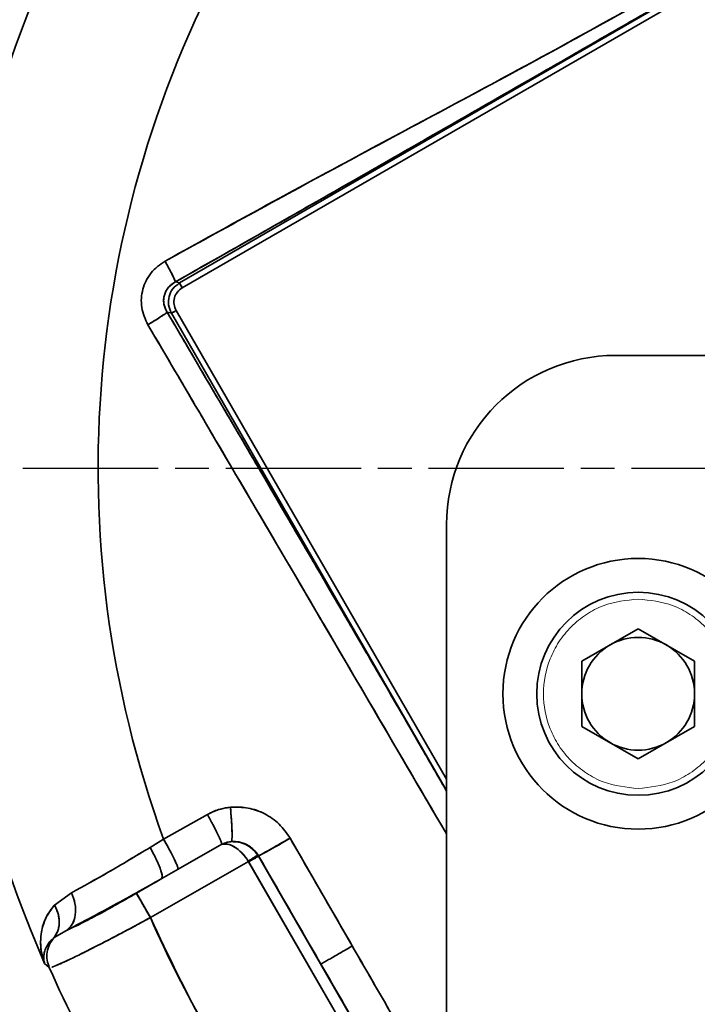
# Model space of a CAD drawing. Units: millimetres. Extents: x -155 to 4265, y -206 to 3727.
# Drawn here: x 3887 to 3947, y 1908 to 1995 of the extents above; entities that cross this region are included whole.
import ezdxf

# ---------------------------------------------------------------- set-up
doc = ezdxf.new("R2010")
doc.units = ezdxf.units.MM
doc.linetypes.add('AM_ISO08W050', pattern=[18, 12, -1.5, 3, -1.5])
doc.layers.add('AM_5', color=3, linetype='Continuous', lineweight=25)
doc.layers.add('AM_7', color=4, linetype='AM_ISO08W050', lineweight=25)
doc.styles.get("Standard").update_dxf_attribs({"font": 'ISOCP.SHX'})
doc.dimstyles.new('AM_ISO$0', dxfattribs={"dimtxt": 3.5, "dimasz": 3.5, "dimexe": 1, "dimexo": 1, "dimgap": 1.5, "dimtad": 1, "dimdsep": 46, "dimtxsty": 'STANDARD', "dimcen": 0, "dimclrd": 256, "dimclre": 256, "dimclrt": 2, "dimadec": 0, "dimazin": 2, "dimtp": 0.1, "dimtm": 0.1, "dimtfac": 0.71, "dimtdec": 3, "dimtmove": 0, "dimatfit": 3, "dimfxl": 1, "dimlwd": -1, "dimlwe": -1, "dimarcsym": 1})

# ---------------------------------------------------------------- blocks, each defined once
blk = doc.blocks.new('*D7')
at = {"layer": 'AM_5', "linetype": 'ByBlock', "transparency": 16777216}
for p, q in [((3559.794, 1954.209), (3559.794, 1604.209)), ((3989.794, 1954.209), (3989.794, 1604.209)), ((3594.794, 1605.209), (3954.794, 1605.209))]:
    blk.add_line(p, q, dxfattribs=at)
at = {"layer": 'AM_5', "transparency": 16777216}
for points in [[(3594.794, 1611.043), (3594.794, 1599.376), (3559.794, 1605.209)], [(3954.794, 1611.043), (3954.794, 1599.376), (3989.794, 1605.209)]]:
    blk.add_solid(points, dxfattribs=at)
at = {"layer": 'Defpoints', "color": 0, "transparency": 16777216}
for p in [(3559.794, 1955.209), (3989.794, 1955.209), (3989.794, 1605.209)]:
    blk.add_point(p, dxfattribs=at)
at = {"layer": 'AM_5', "color": 2, "transparency": 16777216, "insert": (3774.794, 1637.709), "char_height": 35, "attachment_point": 5}
blk.add_mtext('430', dxfattribs=at)

msp = doc.modelspace()

# ---------------------------------------------------------------- linework, layer by layer
at = {"color": 7, "linetype": 'Continuous', "lineweight": 35}
for p, q in [((3901.342, 1971.207), (3989.855, 2022.31)), ((3901.342, 1971.207), (3989.855, 2022.31)), ((3901.096, 1971.633), (3956.92, 2003.864)), ((3956.92, 2003.863), (3901.096, 1971.633)), ((3900.738, 1971.729), (3901.096, 1971.633)), ((3901.096, 1971.633), (3901.342, 1971.207)), ((3900.375, 1968.943), (3900.008, 1969.041)), ((3900.801, 1969.189), (3900.375, 1968.943)), ((3924.794, 1926.647), (3900.375, 1968.943)), ((3924.794, 1927.632), (3900.801, 1969.189)), ((4004.794, 1965.209), (3939.794, 1965.209)), ((3924.794, 1735.209), (3924.794, 1950.209)), ((3936.794, 1938.096), (3941.794, 1940.983)), ((3941.794, 1940.983), (3946.794, 1938.096)), ((3936.794, 1932.323), (3936.794, 1938.096)), ((3946.794, 1938.096), (3946.794, 1932.323)), ((3941.794, 1929.436), (3936.794, 1932.323)), ((3946.794, 1932.323), (3941.794, 1929.436)), ((3899.693, 1922.321), (3903.569, 1924.512)), ((3899.693, 1922.321), (3903.569, 1924.512)), ((3898.494, 1921.591), (3899.693, 1922.321)), ((3898.494, 1921.591), (3899.693, 1922.321)), ((3910.904, 1922.424), (3916.43, 1912.852)), ((3904.846, 1921.869), (3900.982, 1919.658)), ((3904.846, 1921.869), (3900.982, 1919.658)), ((3908.036, 1920.912), (3908.101, 1920.806)), ((3908.101, 1920.806), (3908.109, 1920.839)), ((3908.109, 1920.839), (3908.101, 1920.806)), ((3919.154, 1901.662), (3908.101, 1920.806)), ((3913.645, 1911.245), (3908.109, 1920.839)), ((3898.523, 1915.363), (3907.212, 1920.345)), ((3907.212, 1920.345), (3898.523, 1915.363)), ((3900.981, 1919.658), (3899.528, 1918.826)), ((3900.982, 1919.658), (3899.528, 1918.826)), ((3907.212, 1920.345), (3907.197, 1920.371)), ((3918.31, 1901.123), (3907.212, 1920.345)), ((3907.223, 1920.325), (3918.299, 1901.143)), ((3897.274, 1917.525), (3899.528, 1918.826)), ((3899.528, 1918.826), (3897.274, 1917.525)), ((3890.009, 1916.479), (3891.526, 1917.577)), ((3890.009, 1916.479), (3891.526, 1917.577)), ((3897.274, 1917.525), (3898.523, 1915.363)), ((3891.08, 1914.238), (3889.97, 1913.604)), ((3891.08, 1914.238), (3889.97, 1913.604)), ((3889.548, 1910.935), (3889.135, 1911.305)), ((3889.576, 1910.94), (3889.548, 1910.935)), ((3889.549, 1910.935), (3889.576, 1910.94)), ((3919.186, 1901.653), (3913.645, 1911.245))]:
    msp.add_line(p, q, dxfattribs=at)
for radius in [12, 9]:
    msp.add_circle((3941.794, 1935.209), radius, dxfattribs=at)
for centre, radius, start, end in [((3989.794, 1955.209), 133.146, 71.40609, 240.77865), ((3989.794, 1955.209), 129.283, 71.78117, 239.81626), ((3989.794, 1955.209), 109.817, 96.43494, 203.56506), ((3989.794, 1955.209), 95.916, 99.94698, 200.05303), ((3989.794, 1955.209), 95.916, 99.94698, 200.05304), ((3939.794, 1950.209), 15, 90, 180), ((3989.794, 1955.209), 135, 178.11036, 241.2178), ((3941.794, 1935.209), 5, 60, 120), ((3941.794, 1935.209), 5, 120, 180), ((3941.794, 1935.209), 5, 0, 60), ((3941.794, 1935.209), 5, 180, 240), ((3941.794, 1935.209), 5, 300, 0), ((3941.794, 1935.209), 5, 240, 300), ((3892.653, 1951.384), 34.233, 296.84091, 302.22094), ((3989.794, 1955.209), 99.591, 203.58475, 216.41525), ((3989.794, 1955.209), 109.588, 203.82906, 216.17094)]:
    msp.add_arc(centre, radius, start, end, dxfattribs=at)
for points in [[(3989.794, 2088.356), (3985.989, 2088.261), (3978.379, 2088.073), (3967.048, 2086.552), (3955.884, 2084.137), (3944.969, 2080.756), (3934.384, 2076.457), (3924.205, 2071.267), (3914.508, 2065.225), (3905.364, 2058.374), (3896.841, 2050.766), (3889, 2042.455), (3881.899, 2033.504), (3875.592, 2023.977), (3870.119, 2013.947), (3865.544, 2003.481), (3861.812, 1992.674), (3860.123, 1985.252), (3859.278, 1981.54)], [(3898.523, 1915.363), (3900.107, 1911.994), (3903.276, 1905.258), (3907.526, 1899.145), (3909.65, 1896.089)]]:
    msp.add_open_spline(points, degree=3, dxfattribs=at)
for points, knots in [([(3899.814, 1973.568), (3903.026, 1975.346), (3909.321, 1978.829), (3918.813, 1983.91), (3928.274, 1988.972), (3937.727, 1994.094), (3947.124, 1999.369), (3953.295, 2002.965), (3956.401, 2004.775)], [0, 0, 0, 0, 0.170544, 0.334203, 0.500002, 0.66874, 0.833232, 1, 1, 1, 1]), ([(3899.814, 1973.568), (3905.099, 1976.469), (3915.666, 1982.272), (3930.508, 1990.144), (3944.106, 1997.616), (3952.303, 2002.389), (3956.401, 2004.775)], [0, 0, 0, 0, 0.28004, 0.560028, 0.78002, 1, 1, 1, 1]), ([(3956.92, 2003.864), (3956.105, 2003.395), (3946.749, 1998.022), (3934.225, 1990.843), (3916.321, 1980.575), (3906.945, 1975.253), (3900.738, 1971.729)], [0, 0, 0, 0, 0.043572, 0.500006, 0.668992, 1, 1, 1, 1]), ([(3956.92, 2003.864), (3954.581, 2002.52), (3949.903, 1999.834), (3942.882, 1995.812), (3935.863, 1991.784), (3928.649, 1987.644), (3921.628, 1983.621), (3914.605, 1979.605), (3907.772, 1975.712), (3903.082, 1973.057), (3900.738, 1971.729)], [0, 0, 0, 0, 0.125, 0.25, 0.375, 0.500001, 0.63544, 0.750001, 0.875001, 1, 1, 1, 1]), ([(3763.669, 1984.742), (3763.657, 1984.589), (3763.556, 1983.292), (3763.398, 1980.744), (3763.212, 1976.997), (3763.085, 1972.942), (3763.028, 1968.536), (3763.062, 1963.703), (3763.192, 1959.289), (3763.372, 1955.543), (3763.543, 1952.74), (3763.725, 1950.241), (3763.908, 1948.044), (3764.083, 1946.149), (3764.385, 1943.136), (3764.879, 1938.884), (3765.672, 1933.28), (3766.595, 1927.762), (3767.584, 1922.632), (3768.632, 1917.772), (3769.474, 1914.233), (3770.109, 1911.723), (3770.462, 1910.362), (3770.832, 1908.974), (3771.218, 1907.561), (3771.621, 1906.122), (3772.381, 1903.479), (3773.649, 1899.31), (3775.641, 1893.319), (3777.49, 1888.283), (3778.982, 1884.481), (3779.911, 1882.186), (3780.902, 1879.816), (3781.957, 1877.373), (3783.08, 1874.858), (3784.272, 1872.275), (3785.538, 1869.624), (3787.643, 1865.365), (3790.758, 1859.444), (3795.13, 1851.86), (3800.057, 1844.064), (3805.461, 1836.273), (3810.368, 1829.82), (3814.213, 1825.099), (3817.499, 1821.226), (3820.868, 1817.437), (3824.662, 1813.391), (3828.23, 1809.759), (3831.916, 1806.179), (3838.272, 1800.292), (3847.488, 1792.541), (3859.836, 1783.58), (3872.444, 1775.705), (3885.218, 1768.899), (3898.062, 1763.095), (3910.92, 1758.363), (3919.822, 1755.481), (3924.47, 1754.394), (3924.794, 1754.318)], [0, 0, 0, 0, 0.001504, 0.012801, 0.025101, 0.038402, 0.052701, 0.068443, 0.085932, 0.096127, 0.10533, 0.113545, 0.120771, 0.127012, 0.132268, 0.150551, 0.169106, 0.187932, 0.205565, 0.220489, 0.236829, 0.241342, 0.245952, 0.250659, 0.255462, 0.260361, 0.265357, 0.282511, 0.303214, 0.327451, 0.335264, 0.343381, 0.351802, 0.360527, 0.369555, 0.378884, 0.388515, 0.398447, 0.425603, 0.4543, 0.484528, 0.516278, 0.547522, 0.564236, 0.576154, 0.597481, 0.614092, 0.630707, 0.647552, 0.664625, 0.715905, 0.765878, 0.814565, 0.861983, 0.908144, 0.953054, 0.996722, 1, 1, 1, 1]), ([(3924.794, 1752.617), (3924.278, 1752.751), (3922.89, 1753.112), (3920.317, 1753.827), (3916.756, 1754.865), (3912.962, 1756.055), (3909.529, 1757.205), (3907.034, 1758.081), (3904.97, 1758.83), (3902.559, 1759.73), (3899.541, 1760.905), (3896.044, 1762.339), (3892.571, 1763.835), (3889.124, 1765.394), (3886.066, 1766.843), (3883.288, 1768.208), (3880.517, 1769.613), (3877.461, 1771.223), (3874.38, 1772.915), (3871.608, 1774.494), (3869.015, 1776.019), (3866.177, 1777.742), (3862.764, 1779.891), (3859.085, 1782.316), (3855.629, 1784.7), (3852.852, 1786.688), (3850.425, 1788.477), (3848.191, 1790.167), (3845.848, 1791.989), (3843.399, 1793.945), (3840.7, 1796.168), (3837.763, 1798.672), (3833.686, 1802.279), (3828.821, 1806.837), (3823.441, 1812.259), (3818.388, 1817.714), (3813.608, 1823.24), (3808.757, 1829.236), (3804.865, 1834.404), (3801.884, 1838.591), (3799.595, 1841.91), (3797.386, 1845.244), (3795.091, 1848.864), (3793.349, 1851.725), (3791.917, 1854.155), (3790.86, 1855.992), (3789.896, 1857.705), (3788.673, 1859.921), (3787.684, 1861.768), (3786.893, 1863.285), (3786.611, 1863.828), (3786.323, 1864.387), (3786.028, 1864.963), (3785.727, 1865.557), (3785.501, 1866.007), (3785.163, 1866.68), (3784.673, 1867.662), (3783.873, 1869.298), (3782.705, 1871.741), (3781.089, 1875.246), (3779.022, 1879.988), (3776.82, 1885.412), (3774.568, 1891.433), (3772.34, 1897.956), (3770.098, 1905.29), (3768.018, 1913.079), (3766.149, 1921.265), (3764.603, 1929.411), (3763.715, 1935.259), (3763.279, 1938.569), (3763.16, 1939.508), (3763.043, 1940.454), (3762.93, 1941.406), (3762.821, 1942.365), (3762.714, 1943.329), (3762.622, 1944.195), (3762.495, 1945.44), (3762.296, 1947.505), (3762.025, 1950.741), (3761.738, 1955.021), (3761.495, 1960.254), (3761.367, 1966.175), (3761.415, 1972.687), (3761.591, 1978.5), (3761.862, 1982.227), (3761.963, 1983.624)], [0, 0, 0, 0, 0.005225, 0.014035, 0.026137, 0.041529, 0.052947, 0.061574, 0.067409, 0.07444, 0.086766, 0.099097, 0.111434, 0.123777, 0.136126, 0.144556, 0.15407, 0.166534, 0.178361, 0.188476, 0.197755, 0.207804, 0.220976, 0.237227, 0.250924, 0.262066, 0.270654, 0.280438, 0.28948, 0.299705, 0.311113, 0.323704, 0.337478, 0.364397, 0.388936, 0.412223, 0.437162, 0.460439, 0.487701, 0.500471, 0.510739, 0.527161, 0.539617, 0.552691, 0.55994, 0.56723, 0.57343, 0.579178, 0.592, 0.593935, 0.595929, 0.597982, 0.600094, 0.602266, 0.604496, 0.605025, 0.609638, 0.615235, 0.622849, 0.636139, 0.653014, 0.673475, 0.693433, 0.71592, 0.740937, 0.768481, 0.794813, 0.823102, 0.849617, 0.852688, 0.855778, 0.858887, 0.862016, 0.865163, 0.868329, 0.871515, 0.873687, 0.880575, 0.891819, 0.905469, 0.92256, 0.943092, 0.963429, 0.986294, 1, 1, 1, 1]), ([(3924.794, 1752.708), (3922.573, 1753.273), (3915.606, 1755.049), (3906.461, 1758.198), (3897.217, 1761.811), (3890.472, 1764.743), (3883.52, 1768.049), (3876.583, 1771.65), (3868.923, 1776.008), (3862.644, 1779.938), (3857.773, 1783.212), (3854.964, 1785.174), (3852.821, 1786.714), (3851.202, 1787.904), (3849.658, 1789.056), (3847.908, 1790.386), (3845.773, 1792.048), (3843.382, 1793.959), (3840.712, 1796.158), (3837.778, 1798.659), (3833.933, 1802.059), (3829.513, 1806.182), (3824.84, 1810.831), (3820.486, 1815.422), (3816.377, 1820.01), (3812.248, 1824.897), (3808.145, 1830.041), (3804.339, 1835.123), (3800.67, 1840.308), (3797.372, 1845.239), (3794.106, 1850.436), (3791.221, 1855.317), (3788.296, 1860.574), (3785.331, 1866.263), (3782.148, 1872.865), (3779.059, 1879.854), (3776.163, 1887.079), (3773.799, 1893.617), (3771.409, 1900.886), (3769.593, 1907.12), (3768.094, 1912.934), (3767.172, 1916.791), (3766.383, 1920.362), (3765.679, 1923.8), (3764.99, 1927.437), (3764.28, 1931.577), (3763.782, 1934.876), (3763.476, 1937.085), (3763.345, 1938.067), (3763.216, 1939.066), (3763.089, 1940.081), (3762.965, 1941.112), (3762.843, 1942.16), (3762.725, 1943.224), (3762.636, 1944.065), (3762.548, 1944.923), (3762.44, 1946.008), (3762.246, 1948.087), (3761.982, 1951.303), (3761.698, 1955.706), (3761.467, 1961.106), (3761.355, 1967.459), (3761.456, 1974.838), (3761.692, 1980.334), (3761.916, 1983.366), (3761.933, 1983.604)], [0, 0, 0, 0, 0.022432, 0.070377, 0.094528, 0.119602, 0.142353, 0.169877, 0.19609, 0.228611, 0.242361, 0.253541, 0.262152, 0.268194, 0.273212, 0.281015, 0.289708, 0.299697, 0.310982, 0.323562, 0.337439, 0.36122, 0.382727, 0.40196, 0.423146, 0.443014, 0.464579, 0.487553, 0.505155, 0.526761, 0.545619, 0.565231, 0.58226, 0.604502, 0.628024, 0.654004, 0.679283, 0.704208, 0.72205, 0.754188, 0.767746, 0.78082, 0.793012, 0.803543, 0.815177, 0.829249, 0.844656, 0.847839, 0.851074, 0.85436, 0.857698, 0.861088, 0.864528, 0.868021, 0.871565, 0.872814, 0.876461, 0.882238, 0.893253, 0.908052, 0.925431, 0.94616, 0.970238, 0.997665, 1, 1, 1, 1]), ([(3760.923, 1982.942), (3760.683, 1978.203), (3760.185, 1968.349), (3760.692, 1953.65), (3762.076, 1938.932), (3764.363, 1924.62), (3767.549, 1910.481), (3771.632, 1896.573), (3776.696, 1882.679), (3782.79, 1868.883), (3789.948, 1855.275), (3798.023, 1842.189), (3806.98, 1829.689), (3816.783, 1817.84), (3827.183, 1806.911), (3838.083, 1796.911), (3849.389, 1787.832), (3861.272, 1779.521), (3873.682, 1772.018), (3886.822, 1765.213), (3900.682, 1759.257), (3913.447, 1754.67), (3921.602, 1752.566), (3924.794, 1751.743)], [0, 0, 0, 0, 0.046308, 0.096295, 0.143427, 0.190561, 0.237696, 0.284835, 0.331975, 0.381973, 0.431972, 0.481974, 0.531978, 0.581985, 0.631993, 0.679147, 0.726301, 0.773458, 0.820617, 0.867779, 0.917802, 0.967826, 1, 1, 1, 1]), ([(3760.923, 1982.942), (3760.683, 1978.203), (3760.185, 1968.349), (3760.692, 1953.65), (3762.076, 1938.932), (3764.363, 1924.62), (3767.549, 1910.481), (3771.632, 1896.573), (3776.696, 1882.679), (3782.79, 1868.883), (3789.948, 1855.275), (3798.023, 1842.189), (3806.98, 1829.689), (3816.783, 1817.84), (3827.183, 1806.911), (3838.083, 1796.911), (3849.39, 1787.832), (3861.272, 1779.521), (3873.682, 1772.018), (3886.822, 1765.213), (3900.682, 1759.257), (3913.447, 1754.67), (3921.602, 1752.566), (3924.794, 1751.743)], [0, 0, 0, 0, 0.046309, 0.096295, 0.143427, 0.190561, 0.237697, 0.284835, 0.331975, 0.381973, 0.431973, 0.481975, 0.531979, 0.581985, 0.631994, 0.679147, 0.726302, 0.773458, 0.820617, 0.86778, 0.917803, 0.967827, 1, 1, 1, 1]), ([(3924.794, 1750.132), (3920.887, 1751.178), (3912.279, 1753.484), (3899.316, 1758.189), (3885.647, 1764.109), (3872.165, 1771.122), (3858.961, 1779.216), (3846.361, 1788.219), (3834.423, 1798.082), (3823.203, 1808.754), (3812.953, 1819.963), (3803.667, 1831.604), (3795.331, 1843.585), (3787.789, 1856.079), (3781.07, 1869.034), (3775.082, 1882.664), (3769.911, 1896.938), (3765.637, 1911.813), (3762.384, 1926.94), (3760.143, 1942.252), (3758.976, 1957.676), (3758.722, 1970.943), (3759.241, 1979.025), (3759.43, 1981.964)], [0, 0, 0, 0, 0.039296, 0.086577, 0.133855, 0.183992, 0.234123, 0.28425, 0.334374, 0.384495, 0.434614, 0.481866, 0.529115, 0.576361, 0.623604, 0.670844, 0.720944, 0.77104, 0.821131, 0.871219, 0.921305, 0.971388, 1, 1, 1, 1]), ([(3759.383, 1981.933), (3759.163, 1977.532), (3758.685, 1967.983), (3759.194, 1953.556), (3760.584, 1938.742), (3762.887, 1924.336), (3766.093, 1910.103), (3770.203, 1896.104), (3775.301, 1882.117), (3781.436, 1868.228), (3788.642, 1854.529), (3796.772, 1841.356), (3805.789, 1828.771), (3815.658, 1816.842), (3826.129, 1805.839), (3837.103, 1795.77), (3848.488, 1786.63), (3860.452, 1778.261), (3872.947, 1770.706), (3886.178, 1763.855), (3900.135, 1757.856), (3913.114, 1753.197), (3921.453, 1751.048), (3924.794, 1750.188)], [0, 0, 0, 0, 0.042816, 0.092908, 0.14014, 0.187375, 0.234613, 0.281855, 0.3291, 0.37921, 0.429323, 0.479439, 0.529559, 0.579683, 0.629811, 0.677077, 0.724345, 0.771616, 0.818891, 0.866172, 0.916322, 0.966475, 1, 1, 1, 1]), ([(3859.278, 1981.54), (3858.699, 1978.319), (3857.541, 1971.874), (3856.713, 1962.079), (3856.558, 1952.257), (3857.14, 1942.448), (3858.44, 1932.709), (3860.455, 1923.093), (3863.173, 1913.65), (3866.579, 1904.434), (3870.655, 1895.494), (3875.378, 1886.878), (3880.724, 1878.634), (3886.663, 1870.807), (3893.161, 1863.436), (3900.187, 1856.57), (3907.691, 1850.221), (3915.677, 1844.512), (3921.406, 1840.789), (3924.554, 1839.162), (3924.794, 1839.038)], [0, 0, 0, 0, 0.058531, 0.117082, 0.175617, 0.234147, 0.292699, 0.351234, 0.409764, 0.468316, 0.526851, 0.585381, 0.643933, 0.702468, 0.760998, 0.81955, 0.878085, 0.936615, 0.995167, 1, 1, 1, 1]), ([(3898.291, 1967.935), (3898.065, 1968.433), (3897.726, 1969.182), (3897.693, 1970.278), (3897.824, 1971.084), (3898.118, 1971.847), (3898.699, 1972.776), (3899.369, 1973.252), (3899.814, 1973.568)], [0, 0, 0, 0, 0.249405, 0.374941, 0.5, 0.625024, 0.750594, 1, 1, 1, 1]), ([(3898.291, 1967.935), (3898.065, 1968.433), (3897.725, 1969.184), (3897.694, 1970.279), (3897.824, 1971.084), (3898.118, 1971.845), (3898.697, 1972.775), (3899.368, 1973.252), (3899.814, 1973.568)], [0, 0, 0, 0, 0.249415, 0.375641, 0.500001, 0.624153, 0.750584, 1, 1, 1, 1]), ([(3899.814, 1973.568), (3899.943, 1973.333), (3900.209, 1972.851), (3900.503, 1972.277), (3900.685, 1971.888), (3900.72, 1971.781), (3900.738, 1971.729)], [0, 0, 0, 0, 0.272874, 0.56176, 0.787125, 1, 1, 1, 1]), ([(3900.738, 1971.729), (3900.71, 1971.807), (3900.658, 1971.958), (3900.419, 1972.443), (3900.133, 1972.989), (3899.923, 1973.37), (3899.814, 1973.568)], [0, 0, 0, 0, 0.289516, 0.556018, 0.769821, 1, 1, 1, 1]), ([(3900.738, 1971.729), (3900.735, 1971.728), (3900.729, 1971.725), (3900.72, 1971.72), (3900.707, 1971.713), (3900.683, 1971.7), (3900.64, 1971.676), (3900.566, 1971.632), (3900.438, 1971.546), (3900.228, 1971.374), (3899.911, 1971.009), (3899.67, 1970.403), (3899.69, 1969.657), (3899.901, 1969.249), (3900.008, 1969.041)], [0, 0, 0, 0, 0.003185, 0.005686, 0.01015, 0.018113, 0.032306, 0.057562, 0.102368, 0.181421, 0.319672, 0.559779, 0.775944, 1, 1, 1, 1]), ([(3900.738, 1971.729), (3900.518, 1971.588), (3900.188, 1971.374), (3899.89, 1970.929), (3899.741, 1970.558), (3899.679, 1970.162), (3899.707, 1969.767), (3899.814, 1969.383), (3899.942, 1969.157), (3900.008, 1969.041)], [0, 0, 0, 0, 0.249184, 0.376398, 0.499429, 0.622867, 0.749655, 0.870688, 1, 1, 1, 1]), ([(3901.096, 1971.633), (3900.883, 1971.473), (3900.468, 1971.161), (3900.139, 1970.448), (3900.068, 1969.665), (3900.271, 1969.188), (3900.375, 1968.943)], [0, 0, 0, 0, 0.25645, 0.5, 0.743565, 1, 1, 1, 1]), ([(3900.375, 1968.943), (3900.271, 1969.188), (3900.068, 1969.666), (3900.14, 1970.448), (3900.468, 1971.16), (3900.883, 1971.473), (3901.096, 1971.633)], [0, 0, 0, 0, 0.257089, 0.500001, 0.742896, 1, 1, 1, 1]), ([(3900.801, 1969.189), (3900.723, 1969.368), (3900.567, 1969.725), (3900.616, 1970.32), (3900.871, 1970.86), (3901.185, 1971.091), (3901.342, 1971.207)], [0, 0, 0, 0, 0.250345, 0.500195, 0.749922, 1, 1, 1, 1]), ([(3900.801, 1969.189), (3900.723, 1969.368), (3900.567, 1969.725), (3900.616, 1970.32), (3900.871, 1970.86), (3901.185, 1971.091), (3901.342, 1971.207)], [0, 0, 0, 0, 0.250044, 0.499999, 0.749953, 1, 1, 1, 1]), ([(3901.342, 1971.207), (3901.31, 1971.262), (3901.245, 1971.375), (3901.167, 1971.51), (3901.115, 1971.599), (3901.102, 1971.622), (3901.096, 1971.633)], [0, 0, 0, 0, 0.272346, 0.561894, 0.787653, 1, 1, 1, 1]), ([(3900.008, 1969.041), (3899.95, 1968.993), (3899.83, 1968.894), (3899.373, 1968.595), (3898.837, 1968.261), (3898.469, 1968.042), (3898.291, 1967.935)], [0, 0, 0, 0, 0.272646, 0.561325, 0.78675, 1, 1, 1, 1]), ([(3898.291, 1967.935), (3898.519, 1968.072), (3898.99, 1968.353), (3899.53, 1968.696), (3899.882, 1968.934), (3899.967, 1969.006), (3900.008, 1969.041)], [0, 0, 0, 0, 0.272974, 0.561734, 0.787026, 1, 1, 1, 1]), ([(3900.008, 1969.041), (3902.608, 1964.617), (3907.727, 1955.907), (3915.308, 1942.931), (3920.974, 1933.201), (3924.113, 1927.756), (3924.794, 1926.575)], [0, 0, 0, 0, 0.313262, 0.616691, 0.916874, 1, 1, 1, 1]), ([(3900.008, 1969.041), (3900.009, 1969.04), (3900.011, 1969.037), (3900.013, 1969.033), (3900.017, 1969.026), (3900.024, 1969.014), (3900.036, 1968.993), (3900.059, 1968.955), (3900.099, 1968.886), (3900.174, 1968.758), (3900.315, 1968.52), (3900.588, 1968.056), (3901.169, 1967.067), (3902.095, 1965.492), (3902.989, 1963.97), (3903.66, 1962.827), (3904.042, 1962.176), (3904.439, 1961.5), (3904.851, 1960.798), (3905.278, 1960.071), (3905.623, 1959.482), (3906.008, 1958.825), (3906.544, 1957.912), (3907.913, 1955.576), (3910.044, 1951.938), (3912.624, 1947.526), (3915.019, 1943.421), (3917.134, 1939.79), (3919.121, 1936.375), (3920.979, 1933.174), (3922.858, 1929.934), (3924.114, 1927.758), (3924.794, 1926.578)], [0, 0, 0, 0, 0.000099, 0.000177, 0.000316, 0.000565, 0.001011, 0.001813, 0.003265, 0.005913, 0.010827, 0.020187, 0.038767, 0.080883, 0.13172, 0.146476, 0.16183, 0.177782, 0.194333, 0.211482, 0.229229, 0.236029, 0.257936, 0.293891, 0.401244, 0.515227, 0.605763, 0.6912, 0.771539, 0.846778, 0.916918, 1, 1, 1, 1]), ([(3900.375, 1968.943), (3900.39, 1968.952), (3900.423, 1968.97), (3900.538, 1969.037), (3900.67, 1969.113), (3900.759, 1969.164), (3900.801, 1969.189)], [0, 0, 0, 0, 0.272346, 0.561894, 0.787653, 1, 1, 1, 1]), ([(3924.794, 1922.782), (3922.354, 1926.947), (3916.73, 1936.547), (3907.9, 1951.603), (3901.5, 1962.481), (3898.291, 1967.935)], [0, 0, 0, 0, 0.276502, 0.637203, 1, 1, 1, 1]), ([(3924.794, 1922.78), (3920.18, 1930.656), (3913.207, 1942.558), (3905.187, 1956.214), (3901.326, 1962.779), (3899.708, 1965.528), (3899.01, 1966.713), (3898.651, 1967.324), (3898.411, 1967.732), (3898.291, 1967.935)], [0, 0, 0, 0, 0.5227864, 0.7900013, 0.9075961, 0.9593415, 0.9728942, 0.986447, 1, 1, 1, 1]), ([(3903.569, 1924.512), (3903.893, 1924.672), (3904.542, 1924.993), (3905.257, 1925.098), (3905.615, 1925.151)], [0, 0, 0, 0, 0.499982, 1, 1, 1, 1]), ([(3903.569, 1924.512), (3903.957, 1924.699), (3904.61, 1925.012), (3905.325, 1925.111), (3905.615, 1925.151)], [0, 0, 0, 0, 0.594976, 1, 1, 1, 1]), ([(3905.615, 1925.151), (3905.68, 1925.156), (3906.2, 1925.197), (3907.254, 1925.131), (3908.687, 1924.629), (3910.004, 1923.721), (3910.605, 1922.855), (3910.905, 1922.423)], [0, 0, 0, 0, 0.030892, 0.250027, 0.499811, 0.749885, 1, 1, 1, 1]), ([(3905.615, 1925.151), (3906.141, 1925.158), (3907.191, 1925.172), (3908.688, 1924.624), (3910.003, 1923.722), (3910.604, 1922.857), (3910.904, 1922.424)], [0, 0, 0, 0, 0.2500068, 0.500005, 0.7500025, 1, 1, 1, 1]), ([(3905.705, 1922.1), (3905.705, 1922.1), (3905.706, 1922.1), (3905.706, 1922.1), (3905.706, 1922.1), (3905.706, 1922.1), (3905.706, 1922.1), (3905.706, 1922.1), (3905.757, 1922.117), (3905.72, 1922.168), (3905.762, 1922.353), (3905.764, 1922.641), (3905.759, 1923.143), (3905.727, 1923.762), (3905.676, 1924.489), (3905.637, 1924.91), (3905.615, 1925.151)], [0, 0, 0, 0, 0.000049, 0.000093, 0.000134, 0.000175, 0.000221, 0.000273, 0.000404, 0.117213, 0.226515, 0.364562, 0.497056, 0.722529, 0.840593, 1, 1, 1, 1]), ([(3905.615, 1925.151), (3905.648, 1924.786), (3905.715, 1924.028), (3905.765, 1923.027), (3905.766, 1922.304), (3905.726, 1922.166), (3905.707, 1922.1)], [0, 0, 0, 0, 0.240763, 0.500003, 0.759241, 1, 1, 1, 1]), ([(3903.569, 1924.512), (3903.735, 1924.211), (3904.078, 1923.591), (3904.498, 1922.76), (3904.785, 1922.127), (3904.826, 1921.953), (3904.846, 1921.869)], [0, 0, 0, 0, 0.244112, 0.502817, 0.759977, 1, 1, 1, 1]), ([(3904.846, 1921.869), (3904.826, 1921.952), (3904.785, 1922.125), (3904.501, 1922.754), (3904.081, 1923.586), (3903.736, 1924.209), (3903.569, 1924.512)], [0, 0, 0, 0, 0.238338, 0.494842, 0.754174, 1, 1, 1, 1]), ([(3900.982, 1919.658), (3900.966, 1919.743), (3900.933, 1919.919), (3900.595, 1920.644), (3900.158, 1921.489), (3899.844, 1922.05), (3899.693, 1922.321)], [0, 0, 0, 0, 0.271498, 0.56211, 0.7885, 1, 1, 1, 1]), ([(3899.693, 1922.321), (3899.887, 1921.973), (3900.288, 1921.252), (3900.716, 1920.395), (3900.956, 1919.84), (3900.973, 1919.717), (3900.981, 1919.658)], [0, 0, 0, 0, 0.270675, 0.561074, 0.787807, 1, 1, 1, 1]), ([(3910.905, 1922.423), (3910.893, 1922.416), (3910.789, 1922.355), (3910.422, 1922.143), (3909.871, 1921.826), (3909.236, 1921.464), (3908.692, 1921.156), (3908.243, 1920.906), (3908.155, 1920.862), (3908.109, 1920.839)], [0, 0, 0, 0, 0.009168, 0.07606, 0.266926, 0.411335, 0.587369, 0.788004, 1, 1, 1, 1]), ([(3910.905, 1922.423), (3911.826, 1920.828), (3913.667, 1917.637), (3915.509, 1914.447), (3916.43, 1912.852)], [0, 0, 0, 0, 0.500004, 1, 1, 1, 1]), ([(3891.526, 1917.577), (3892.569, 1918.148), (3894.656, 1919.291), (3897.214, 1920.824), (3898.494, 1921.591)], [0, 0, 0, 0, 0.499965, 1, 1, 1, 1]), ([(3891.526, 1917.577), (3892.568, 1918.148), (3894.655, 1919.29), (3897.213, 1920.824), (3898.494, 1921.591)], [0, 0, 0, 0, 0.499583, 1, 1, 1, 1]), ([(3898.494, 1921.591), (3898.684, 1921.235), (3899.079, 1920.497), (3899.442, 1919.605), (3899.595, 1919.025), (3899.55, 1918.89), (3899.528, 1918.826)], [0, 0, 0, 0, 0.2712448, 0.562175, 0.7887528, 1, 1, 1, 1]), ([(3899.528, 1918.826), (3899.55, 1918.918), (3899.598, 1919.11), (3899.343, 1919.868), (3898.952, 1920.743), (3898.643, 1921.315), (3898.494, 1921.591)], [0, 0, 0, 0, 0.271245, 0.562174, 0.788751, 1, 1, 1, 1]), ([(3905.705, 1922.1), (3905.582, 1922.086), (3905.283, 1922.053), (3905.008, 1921.937), (3904.846, 1921.869)], [0, 0, 0, 0, 0.41313, 1, 1, 1, 1]), ([(3904.846, 1921.869), (3905.013, 1921.889), (3905.346, 1921.929), (3905.971, 1921.67), (3906.516, 1921.239), (3906.928, 1920.775), (3907.107, 1920.505), (3907.197, 1920.37)], [0, 0, 0, 0, 0.246889, 0.495193, 0.745789, 0.872674, 1, 1, 1, 1]), ([(3907.197, 1920.371), (3907.11, 1920.501), (3906.935, 1920.767), (3906.527, 1921.229), (3905.981, 1921.664), (3905.352, 1921.928), (3905.015, 1921.889), (3904.846, 1921.869)], [0, 0, 0, 0, 0.123097, 0.250541, 0.500057, 0.749926, 1, 1, 1, 1]), ([(3908.109, 1920.839), (3907.974, 1921.038), (3907.749, 1921.367), (3907.368, 1921.664), (3906.943, 1921.915), (3906.404, 1922.109), (3905.926, 1922.103), (3905.704, 1922.1)], [0, 0, 0, 0, 0.24987, 0.414622, 0.500308, 0.768427, 1, 1, 1, 1]), ([(3905.704, 1922.1), (3905.917, 1922.097), (3906.344, 1922.091), (3907.001, 1921.878), (3907.382, 1921.592), (3907.573, 1921.447)], [0, 0, 0, 0, 0.332068, 0.663947, 1, 1, 1, 1]), ([(3906.607, 1921.994), (3906.544, 1922.019), (3906.259, 1922.13), (3905.948, 1922.113), (3905.705, 1922.1)], [0, 0, 0, 0, 0.2213939, 1, 1, 1, 1]), ([(3908.036, 1920.912), (3907.888, 1921.104), (3907.593, 1921.488), (3906.99, 1921.87), (3906.346, 1922.093), (3905.919, 1922.097), (3905.705, 1922.1)], [0, 0, 0, 0, 0.249891, 0.499909, 0.750114, 1, 1, 1, 1]), ([(3907.197, 1920.37), (3907.309, 1920.443), (3907.521, 1920.58), (3907.785, 1920.751), (3907.98, 1920.876), (3908.017, 1920.9), (3908.036, 1920.912)], [0, 0, 0, 0, 0.2631554, 0.5000221, 0.7368794, 1, 1, 1, 1]), ([(3908.101, 1920.806), (3908.083, 1920.796), (3908.047, 1920.775), (3907.844, 1920.659), (3907.564, 1920.495), (3907.337, 1920.382), (3907.223, 1920.325)], [0, 0, 0, 0, 0.250004, 0.500009, 0.74998, 1, 1, 1, 1]), ([(3913.645, 1911.245), (3912.722, 1912.844), (3910.877, 1916.041), (3909.032, 1919.24), (3908.109, 1920.839)], [0, 0, 0, 0, 0.500003, 1, 1, 1, 1]), ([(3899.528, 1918.826), (3898.74, 1918.382), (3897.173, 1917.5), (3894.952, 1916.283), (3892.88, 1915.17), (3891.678, 1914.548), (3891.08, 1914.238)], [0, 0, 0, 0, 0.253716, 0.504879, 0.753611, 1, 1, 1, 1]), ([(3899.528, 1918.826), (3898.752, 1918.389), (3897.2, 1917.515), (3894.987, 1916.301), (3892.902, 1915.181), (3891.687, 1914.552), (3891.08, 1914.238)], [0, 0, 0, 0, 0.249996, 0.500005, 0.750012, 1, 1, 1, 1]), ([(3891.526, 1917.577), (3891.644, 1917.255), (3891.889, 1916.588), (3891.901, 1915.586), (3891.641, 1914.73), (3891.263, 1914.399), (3891.08, 1914.238)], [0, 0, 0, 0, 0.241912, 0.499999, 0.758086, 1, 1, 1, 1]), ([(3891.08, 1914.238), (3891.264, 1914.401), (3891.645, 1914.735), (3891.902, 1915.596), (3891.887, 1916.596), (3891.643, 1917.258), (3891.526, 1917.577)], [0, 0, 0, 0, 0.244272, 0.503242, 0.760432, 1, 1, 1, 1]), ([(3897.274, 1917.525), (3896.62, 1917.151), (3895.312, 1916.403), (3893.511, 1915.426), (3891.994, 1914.643), (3891.385, 1914.373), (3891.08, 1914.238)], [0, 0, 0, 0, 0.25027, 0.500251, 0.750168, 1, 1, 1, 1]), ([(3891.08, 1914.238), (3891.385, 1914.373), (3891.994, 1914.643), (3893.513, 1915.427), (3895.313, 1916.404), (3896.621, 1917.151), (3897.274, 1917.525)], [0, 0, 0, 0, 0.249988, 0.499979, 0.74998, 1, 1, 1, 1]), ([(3898.523, 1915.363), (3898.37, 1915.626), (3898.054, 1916.175), (3897.642, 1916.888), (3897.349, 1917.395), (3897.299, 1917.483), (3897.274, 1917.525)], [0, 0, 0, 0, 0.240772, 0.499998, 0.759224, 1, 1, 1, 1]), ([(3889.135, 1911.305), (3889.05, 1911.555), (3888.868, 1912.087), (3888.758, 1912.96), (3888.794, 1913.901), (3889.01, 1914.813), (3889.389, 1915.696), (3889.797, 1916.211), (3890.009, 1916.479)], [0, 0, 0, 0, 0.152686, 0.325758, 0.500044, 0.67826, 0.832938, 1, 1, 1, 1]), ([(3889.135, 1911.305), (3889.039, 1911.591), (3888.853, 1912.149), (3888.757, 1913.025), (3888.81, 1914.054), (3889.106, 1915.256), (3889.708, 1916.071), (3890.009, 1916.479)], [0, 0, 0, 0, 0.17424, 0.340546, 0.500238, 0.750189, 1, 1, 1, 1]), ([(3889.97, 1913.604), (3890.104, 1913.812), (3890.381, 1914.241), (3890.462, 1915.027), (3890.338, 1915.799), (3890.118, 1916.254), (3890.009, 1916.479)], [0, 0, 0, 0, 0.266792, 0.551229, 0.778328, 1, 1, 1, 1]), ([(3890.009, 1916.479), (3890.128, 1916.23), (3890.37, 1915.721), (3890.462, 1914.925), (3890.349, 1914.18), (3890.094, 1913.793), (3889.97, 1913.604)], [0, 0, 0, 0, 0.244702, 0.499995, 0.755291, 1, 1, 1, 1]), ([(3889.781, 1910.975), (3889.783, 1910.975), (3889.863, 1910.989), (3890.321, 1911.181), (3891.152, 1911.556), (3892.268, 1912.097), (3893.584, 1912.758), (3895.083, 1913.531), (3896.323, 1914.184), (3897.229, 1914.667), (3897.751, 1914.946), (3898.177, 1915.176), (3898.424, 1915.31), (3898.494, 1915.348), (3898.516, 1915.359), (3898.523, 1915.363)], [0, 0, 0, 0, 0.003759, 0.146684, 0.28869, 0.429825, 0.565604, 0.705825, 0.850534, 0.887506, 0.936184, 0.982274, 0.994681, 0.998226, 1, 1, 1, 1]), ([(3898.523, 1915.363), (3897.938, 1915.048), (3896.801, 1914.436), (3895.148, 1913.565), (3893.63, 1912.782), (3892.283, 1912.104), (3891.154, 1911.557), (3890.323, 1911.183), (3889.864, 1910.99), (3889.784, 1910.976), (3889.782, 1910.976)], [0, 0, 0, 0, 0.146576, 0.285041, 0.429029, 0.570079, 0.710818, 0.852714, 0.99581, 1, 1, 1, 1]), ([(3889.97, 1913.604), (3889.851, 1913.495), (3889.596, 1913.262), (3889.324, 1912.862), (3889.142, 1912.446), (3889.059, 1912.042), (3889.048, 1911.663), (3889.106, 1911.427), (3889.135, 1911.305)], [0, 0, 0, 0, 0.145332, 0.311974, 0.499996, 0.661917, 0.825782, 1, 1, 1, 1]), ([(3889.97, 1913.604), (3889.825, 1913.411), (3889.533, 1913.021), (3889.333, 1912.312), (3889.32, 1911.59), (3889.474, 1911.149), (3889.549, 1910.935)], [0, 0, 0, 0, 0.252165, 0.509883, 0.762352, 1, 1, 1, 1]), ([(3916.43, 1912.852), (3916.097, 1912.66), (3915.585, 1912.365), (3914.952, 1911.999), (3914.509, 1911.743), (3914.143, 1911.532), (3913.78, 1911.322), (3913.698, 1911.275), (3913.645, 1911.245)], [0, 0, 0, 0, 0.239169, 0.368176, 0.5, 0.631824, 0.760831, 1, 1, 1, 1]), ([(3913.645, 1911.245), (3913.698, 1911.275), (3913.78, 1911.322), (3914.143, 1911.532), (3914.509, 1911.743), (3914.952, 1911.999), (3915.585, 1912.365), (3916.097, 1912.66), (3916.43, 1912.852)], [0, 0, 0, 0, 0.2391689, 0.3681756, 0.4999999, 0.6318243, 0.760831, 1, 1, 1, 1]), ([(3916.43, 1912.852), (3916.43, 1912.852), (3917.335, 1911.249), (3919.199, 1908.071), (3921.037, 1904.878), (3921.957, 1903.281)], [0, 0, 0, 0, 0.000002, 0.499618, 1, 1, 1, 1]), ([(3916.43, 1912.852), (3917.351, 1911.257), (3919.192, 1908.067), (3921.035, 1904.877), (3921.956, 1903.282)], [0, 0, 0, 0, 0.499995, 1, 1, 1, 1]), ([(3919.186, 1901.653), (3918.263, 1903.251), (3916.415, 1906.448), (3914.569, 1909.646), (3913.645, 1911.245)], [0, 0, 0, 0, 0.499997, 1, 1, 1, 1])]:
    msp.add_open_spline(points, degree=3, knots=knots, dxfattribs=at)
at = {"color": 8, "linetype": 'Continuous', "lineweight": 18}
for points in [[(3941.794, 1926.809), (3940.738, 1926.921), (3939.112, 1927.094), (3937.156, 1928.142), (3935.812, 1929.226), (3934.721, 1930.571), (3933.706, 1932.527), (3933.191, 1935.209), (3933.706, 1937.891), (3934.721, 1939.847), (3935.812, 1941.193), (3937.156, 1942.277), (3939.112, 1943.324), (3940.738, 1943.497), (3941.794, 1943.609)], [(3941.794, 1943.609), (3942.851, 1943.497), (3944.476, 1943.324), (3946.433, 1942.277), (3947.776, 1941.193), (3948.868, 1939.847), (3949.882, 1937.891), (3950.397, 1935.209), (3949.882, 1932.527), (3948.868, 1930.571), (3947.776, 1929.226), (3946.433, 1928.142), (3944.476, 1927.094), (3942.851, 1926.921), (3941.794, 1926.809)]]:
    msp.add_open_spline(points, degree=3, knots=[0, 0, 0, 0, 0.1197284, 0.1841803, 0.25, 0.3158197, 0.3802716, 0.5, 0.6197284, 0.6841803, 0.75, 0.8158197, 0.8802716, 1, 1, 1, 1], dxfattribs=at)
at = {"layer": 'AM_7'}
msp.add_line((3887.204, 1955.209), (4092.385, 1955.209), dxfattribs=at)

# ---------------------------------------------------------------- dimensions: what is measured, and where the dimension line sits
at = {"layer": 'AM_5'}
dim = msp.add_linear_dim(base=(3989.794, 1605.209), p1=(3559.794, 1955.209), p2=(3989.794, 1955.209), angle=0, dimstyle='AM_ISO$0', override={"dimtxt": 35, "dimasz": 35, "dimgap": 15}, dxfattribs=at)
dim.commit()
dim.dimension.update_dxf_attribs({"geometry": '*D7', "text_midpoint": (3774.794, 1637.709)})

doc.saveas('drawing.dxf')
